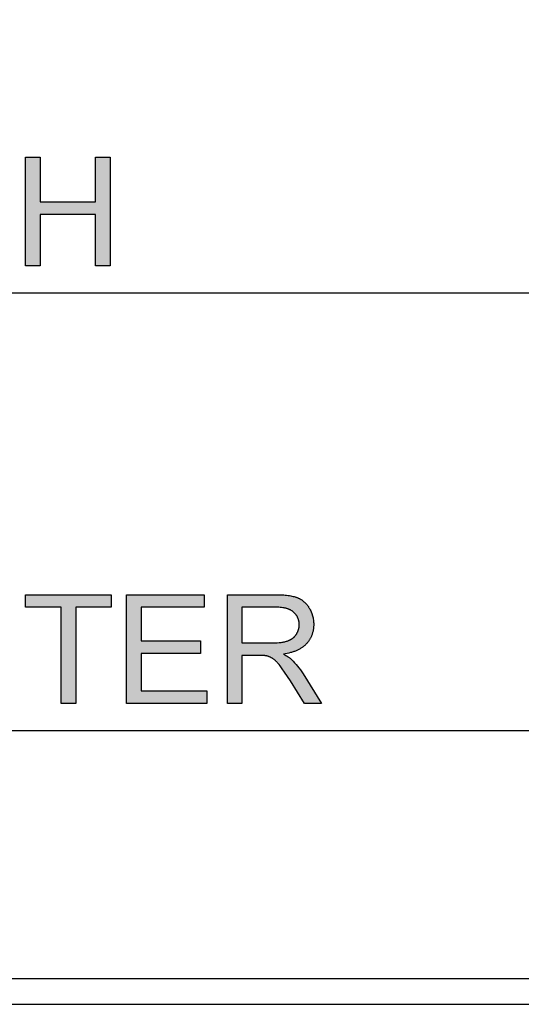
# Model space of a CAD drawing. Units: millimetres. Extents: x 0 to 1372, y 0 to 584.
# Drawn here: x 1037 to 1153, y 0 to 229 of the extents above; entities that cross this region are included whole.
import ezdxf

# ---------------------------------------------------------------- set-up
doc = ezdxf.new("R2010")
doc.units = ezdxf.units.MM
doc.header["$MEASUREMENT"] = 0
for name, color, linetype, true_color in [('BORDER _ LEGEND', 7, 'Continuous', 0x000000), ('ETCH', 5, 'Continuous', 0x0000ff), ('RASTER', 7, 'Continuous', 0x000000)]:
    doc.layers.add(name, color=color, linetype=linetype, true_color=true_color)

msp = doc.modelspace()

# ---------------------------------------------------------------- hatches: boundary and pattern name
at = {"layer": 'ETCH'}
msp.add_hatch(color=256, dxfattribs=at).paths.add_polyline_path([(1038.34, 171.45), (1038.34, 196.7), (1041.71, 196.7), (1041.71, 186.29), (1054.56, 186.29), (1054.56, 196.7), (1057.93, 196.7), (1057.93, 171.45), (1054.56, 171.45), (1054.56, 183.38), (1041.71, 183.38), (1041.71, 171.45)], flags=0)
at = {"layer": 'RASTER'}
for points in [[(1046.6, 69.85), (1049.97, 69.85), (1049.97, 92.19), (1058.23, 92.19), (1058.23, 95.1), (1038.34, 95.1), (1038.34, 92.19), (1046.6, 92.19)], [(1061.75, 69.85), (1080.42, 69.85), (1080.42, 72.76), (1065.12, 72.76), (1065.12, 81.48), (1078.89, 81.48), (1078.89, 84.39), (1065.12, 84.39), (1065.12, 92.19), (1079.81, 92.19), (1079.81, 95.1), (1061.75, 95.1)]]:
    msp.add_hatch(color=256, dxfattribs=at).paths.add_polyline_path(points, flags=0)
h = msp.add_hatch(color=256, dxfattribs=at)
h.paths.add_polyline_path([(1085.16, 69.85), (1088.53, 69.85), (1088.53, 81.02), (1092.36, 81.02), (1092.96, 81.01), (1093.22, 81), (1093.46, 80.99), (1093.68, 80.97), (1093.88, 80.95), (1093.97, 80.94), (1094.05, 80.93), (1094.13, 80.92), (1094.21, 80.9), (1094.3, 80.88), (1094.4, 80.85), (1094.49, 80.82), (1094.59, 80.79), (1094.68, 80.76), (1094.78, 80.72), (1094.87, 80.69), (1094.97, 80.65), (1095.06, 80.6), (1095.16, 80.56), (1095.25, 80.51), (1095.34, 80.47), (1095.44, 80.41), (1095.53, 80.36), (1095.62, 80.31), (1095.72, 80.25), (1095.76, 80.22), (1095.81, 80.19), (1095.9, 80.12), (1096, 80.05), (1096.1, 79.97), (1096.2, 79.88), (1096.3, 79.79), (1096.4, 79.7), (1096.51, 79.59), (1096.61, 79.49), (1096.72, 79.37), (1096.94, 79.13), (1097.16, 78.86), (1097.4, 78.57), (1097.9, 77.9), (1098.46, 77.1), (1099.78, 75.1), (1103.09, 69.85), (1107.05, 69.85), (1102.76, 76.71), (1102.44, 77.19), (1102.11, 77.65), (1101.78, 78.09), (1101.45, 78.51), (1101.11, 78.91), (1100.77, 79.3), (1100.43, 79.68), (1100.08, 80.03), (1100, 80.11), (1099.91, 80.19), (1099.82, 80.27), (1099.72, 80.35), (1099.61, 80.43), (1099.51, 80.51), (1099.39, 80.59), (1099.28, 80.67), (1099.03, 80.84), (1098.76, 81), (1098.47, 81.16), (1098.16, 81.33), (1098.61, 81.39), (1099.03, 81.47), (1099.45, 81.56), (1099.84, 81.66), (1100.04, 81.71), (1100.23, 81.77), (1100.41, 81.83), (1100.6, 81.89), (1100.78, 81.95), (1100.95, 82.02), (1101.12, 82.09), (1101.29, 82.16), (1101.46, 82.24), (1101.62, 82.31), (1101.77, 82.39), (1101.93, 82.48), (1102.08, 82.56), (1102.22, 82.65), (1102.37, 82.74), (1102.5, 82.83), (1102.64, 82.93), (1102.77, 83.03), (1102.9, 83.13), (1103.02, 83.23), (1103.14, 83.34), (1103.26, 83.44), (1103.37, 83.56), (1103.48, 83.67), (1103.59, 83.79), (1103.69, 83.9), (1103.79, 84.02), (1103.89, 84.14), (1103.98, 84.27), (1104.07, 84.39), (1104.15, 84.52), (1104.24, 84.65), (1104.32, 84.77), (1104.39, 84.91), (1104.46, 85.04), (1104.53, 85.17), (1104.6, 85.31), (1104.66, 85.45), (1104.72, 85.58), (1104.78, 85.73), (1104.83, 85.87), (1104.88, 86.01), (1104.92, 86.16), (1104.96, 86.3), (1105, 86.45), (1105.04, 86.6), (1105.07, 86.76), (1105.1, 86.91), (1105.12, 87.07), (1105.15, 87.22), (1105.16, 87.38), (1105.18, 87.54), (1105.19, 87.71), (1105.2, 87.87), (1105.2, 88.03), (1105.21, 88.2), (1105.2, 88.46), (1105.19, 88.72), (1105.17, 88.97), (1105.14, 89.22), (1105.1, 89.47), (1105.06, 89.72), (1105.01, 89.96), (1104.95, 90.2), (1104.88, 90.43), (1104.84, 90.55), (1104.8, 90.67), (1104.76, 90.78), (1104.71, 90.9), (1104.62, 91.13), (1104.52, 91.35), (1104.41, 91.58), (1104.29, 91.79), (1104.17, 92.01), (1104.1, 92.12), (1104.03, 92.22), (1103.96, 92.33), (1103.9, 92.43), (1103.82, 92.52), (1103.75, 92.62), (1103.68, 92.72), (1103.6, 92.81), (1103.53, 92.9), (1103.45, 92.99), (1103.37, 93.07), (1103.29, 93.16), (1103.21, 93.24), (1103.12, 93.32), (1103.04, 93.4), (1102.95, 93.47), (1102.86, 93.55), (1102.77, 93.62), (1102.68, 93.69), (1102.59, 93.76), (1102.5, 93.82), (1102.41, 93.89), (1102.31, 93.95), (1102.21, 94.01), (1102.11, 94.07), (1102.01, 94.12), (1101.91, 94.18), (1101.81, 94.23), (1101.71, 94.28), (1101.6, 94.33), (1101.49, 94.37), (1101.39, 94.42), (1101.28, 94.46), (1101.16, 94.5), (1101.05, 94.54), (1100.93, 94.58), (1100.68, 94.65), (1100.42, 94.71), (1100.14, 94.77), (1099.86, 94.83), (1099.56, 94.88), (1099.25, 94.93), (1098.92, 94.97), (1098.59, 95), (1098.24, 95.03), (1097.88, 95.05), (1097.12, 95.09), (1096.31, 95.1), (1085.16, 95.1)], flags=0)
h.paths.add_polyline_path([(1088.53, 83.93), (1095.64, 83.93), (1096.19, 83.93), (1096.71, 83.96), (1097.2, 83.99), (1097.44, 84.02), (1097.66, 84.04), (1097.88, 84.08), (1098.09, 84.11), (1098.3, 84.15), (1098.49, 84.19), (1098.68, 84.24), (1098.86, 84.29), (1099.03, 84.34), (1099.2, 84.4), (1099.36, 84.46), (1099.44, 84.49), (1099.51, 84.52), (1099.59, 84.56), (1099.66, 84.59), (1099.74, 84.63), (1099.81, 84.67), (1099.88, 84.7), (1099.95, 84.74), (1100.02, 84.78), (1100.08, 84.83), (1100.15, 84.87), (1100.21, 84.91), (1100.28, 84.96), (1100.34, 85), (1100.4, 85.05), (1100.46, 85.1), (1100.52, 85.15), (1100.57, 85.2), (1100.63, 85.25), (1100.69, 85.31), (1100.74, 85.36), (1100.79, 85.41), (1100.84, 85.47), (1100.89, 85.53), (1100.94, 85.59), (1100.99, 85.65), (1101.04, 85.71), (1101.08, 85.77), (1101.12, 85.83), (1101.17, 85.89), (1101.25, 86.02), (1101.32, 86.16), (1101.36, 86.22), (1101.4, 86.29), (1101.43, 86.35), (1101.46, 86.42), (1101.49, 86.49), (1101.52, 86.56), (1101.55, 86.62), (1101.58, 86.69), (1101.6, 86.76), (1101.63, 86.83), (1101.65, 86.9), (1101.67, 86.97), (1101.69, 87.04), (1101.71, 87.11), (1101.73, 87.18), (1101.75, 87.25), (1101.76, 87.32), (1101.77, 87.4), (1101.79, 87.47), (1101.8, 87.54), (1101.81, 87.61), (1101.82, 87.69), (1101.82, 87.76), (1101.83, 87.84), (1101.83, 87.91), (1101.84, 87.98), (1101.84, 88.06), (1101.84, 88.13), (1101.84, 88.25), (1101.83, 88.35), (1101.83, 88.46), (1101.82, 88.57), (1101.81, 88.67), (1101.79, 88.78), (1101.78, 88.88), (1101.76, 88.98), (1101.74, 89.08), (1101.71, 89.18), (1101.69, 89.28), (1101.66, 89.38), (1101.63, 89.47), (1101.59, 89.56), (1101.55, 89.66), (1101.52, 89.75), (1101.47, 89.84), (1101.43, 89.93), (1101.38, 90.02), (1101.33, 90.1), (1101.28, 90.19), (1101.23, 90.27), (1101.17, 90.36), (1101.11, 90.44), (1101.05, 90.52), (1100.98, 90.6), (1100.92, 90.68), (1100.85, 90.75), (1100.77, 90.83), (1100.7, 90.9), (1100.62, 90.98), (1100.54, 91.05), (1100.46, 91.12), (1100.37, 91.19), (1100.28, 91.25), (1100.19, 91.32), (1100.1, 91.38), (1100, 91.44), (1099.9, 91.49), (1099.8, 91.55), (1099.69, 91.6), (1099.58, 91.65), (1099.47, 91.7), (1099.36, 91.74), (1099.24, 91.79), (1099.12, 91.83), (1098.99, 91.87), (1098.87, 91.9), (1098.74, 91.94), (1098.61, 91.97), (1098.47, 92), (1098.33, 92.03), (1098.19, 92.05), (1098.05, 92.08), (1097.75, 92.12), (1097.44, 92.15), (1097.12, 92.17), (1096.79, 92.19), (1096.44, 92.19), (1088.53, 92.19)], flags=0)

# ---------------------------------------------------------------- linework, layer by layer
at = {"layer": 'BORDER _ LEGEND'}
for points in [[(914.4, 0), (1371.6, 0), (1371.6, 457.2), (914.4, 457.2)], [(920.4, 6), (1365.6, 6), (1365.6, 451.2), (920.4, 451.2)]]:
    msp.add_lwpolyline(points, close=True, dxfattribs=at)
at = {"layer": 'ETCH'}
for points in [[(1038.34, 171.45), (1038.34, 196.7)], [(1038.34, 196.7), (1041.71, 196.7)], [(1041.71, 196.7), (1041.71, 186.29)], [(1054.56, 186.29), (1054.56, 196.7)], [(1054.56, 196.7), (1057.93, 196.7)], [(1057.93, 196.7), (1057.93, 171.45)], [(1041.71, 186.29), (1054.56, 186.29)], [(1054.56, 183.38), (1041.71, 183.38)], [(1041.71, 183.38), (1041.71, 171.45)], [(1054.56, 171.45), (1054.56, 183.38)], [(1041.71, 171.45), (1038.34, 171.45)], [(1057.93, 171.45), (1054.56, 171.45)], [(1320.8, 165.1), (965.2, 165.1)]]:
    msp.add_lwpolyline(points, dxfattribs=at)
at = {"layer": 'RASTER'}
for points in [[(1038.34, 92.19), (1038.34, 95.1)], [(1038.34, 95.1), (1058.23, 95.1)], [(1058.23, 95.1), (1058.23, 92.19)], [(1061.75, 69.85), (1061.75, 95.1)], [(1061.75, 95.1), (1079.81, 95.1)], [(1079.81, 95.1), (1079.81, 92.19)], [(1085.16, 69.85), (1085.16, 95.1)], [(1085.16, 95.1), (1096.31, 95.1)], [(1096.31, 95.1), (1097.12, 95.09), (1097.88, 95.05), (1098.24, 95.03), (1098.59, 95), (1098.92, 94.97), (1099.25, 94.93), (1099.56, 94.88), (1099.86, 94.83), (1100.14, 94.77), (1100.42, 94.71), (1100.68, 94.65), (1100.93, 94.58), (1101.05, 94.54), (1101.16, 94.5), (1101.28, 94.46), (1101.39, 94.42)], [(1101.39, 94.42), (1101.49, 94.37), (1101.6, 94.33), (1101.71, 94.28), (1101.81, 94.23), (1101.91, 94.18), (1102.01, 94.12), (1102.11, 94.07), (1102.21, 94.01), (1102.31, 93.95), (1102.41, 93.89), (1102.5, 93.82), (1102.59, 93.76), (1102.68, 93.69), (1102.77, 93.62), (1102.86, 93.55), (1102.95, 93.47), (1103.04, 93.4), (1103.12, 93.32), (1103.21, 93.24), (1103.29, 93.16), (1103.37, 93.07), (1103.45, 92.99), (1103.53, 92.9), (1103.6, 92.81), (1103.68, 92.72), (1103.75, 92.62), (1103.82, 92.52), (1103.9, 92.43), (1103.96, 92.33), (1104.03, 92.22), (1104.1, 92.12), (1104.17, 92.01)], [(1046.6, 92.19), (1038.34, 92.19)], [(1046.6, 69.85), (1046.6, 92.19)], [(1058.23, 92.19), (1049.97, 92.19)], [(1049.97, 92.19), (1049.97, 69.85)], [(1079.81, 92.19), (1065.12, 92.19)], [(1065.12, 92.19), (1065.12, 84.39)], [(1096.44, 92.19), (1088.53, 92.19)], [(1088.53, 92.19), (1088.53, 83.93)], [(1100.54, 91.05), (1100.46, 91.12), (1100.37, 91.19), (1100.28, 91.25), (1100.19, 91.32), (1100.1, 91.38), (1100, 91.44), (1099.9, 91.49), (1099.8, 91.55), (1099.69, 91.6), (1099.58, 91.65), (1099.47, 91.7), (1099.36, 91.74), (1099.24, 91.79), (1099.12, 91.83), (1098.99, 91.87), (1098.87, 91.9), (1098.74, 91.94), (1098.61, 91.97), (1098.47, 92), (1098.33, 92.03), (1098.19, 92.05), (1098.05, 92.08), (1097.75, 92.12), (1097.44, 92.15), (1097.12, 92.17), (1096.79, 92.19), (1096.44, 92.19)], [(1104.17, 92.01), (1104.29, 91.79), (1104.41, 91.58), (1104.52, 91.35), (1104.62, 91.13), (1104.71, 90.9), (1104.76, 90.78), (1104.8, 90.67), (1104.84, 90.55), (1104.88, 90.43), (1104.95, 90.2), (1105.01, 89.96), (1105.06, 89.72), (1105.1, 89.47), (1105.14, 89.22), (1105.17, 88.97), (1105.19, 88.72), (1105.2, 88.46), (1105.21, 88.2)], [(1101.84, 88.13), (1101.84, 88.25), (1101.83, 88.35), (1101.83, 88.46), (1101.82, 88.57), (1101.81, 88.67), (1101.79, 88.78), (1101.78, 88.88), (1101.76, 88.98), (1101.74, 89.08), (1101.71, 89.18), (1101.69, 89.28), (1101.66, 89.38), (1101.63, 89.47), (1101.59, 89.56), (1101.55, 89.66), (1101.52, 89.75), (1101.47, 89.84), (1101.43, 89.93), (1101.38, 90.02), (1101.33, 90.1), (1101.28, 90.19), (1101.23, 90.27), (1101.17, 90.36), (1101.11, 90.44), (1101.05, 90.52), (1100.98, 90.6), (1100.92, 90.68), (1100.85, 90.75), (1100.77, 90.83), (1100.7, 90.9), (1100.62, 90.98), (1100.54, 91.05)], [(1101.17, 85.89), (1101.25, 86.02), (1101.32, 86.16), (1101.36, 86.22), (1101.4, 86.29), (1101.43, 86.35), (1101.46, 86.42), (1101.49, 86.49), (1101.52, 86.56), (1101.55, 86.62), (1101.58, 86.69), (1101.6, 86.76), (1101.63, 86.83), (1101.65, 86.9), (1101.67, 86.97), (1101.69, 87.04), (1101.71, 87.11), (1101.73, 87.18), (1101.75, 87.25), (1101.76, 87.32), (1101.77, 87.4), (1101.79, 87.47), (1101.8, 87.54), (1101.81, 87.61), (1101.82, 87.69), (1101.82, 87.76), (1101.83, 87.84), (1101.83, 87.91), (1101.84, 87.98), (1101.84, 88.06), (1101.84, 88.13)], [(1105.21, 88.2), (1105.2, 88.03), (1105.2, 87.87), (1105.19, 87.71), (1105.18, 87.54), (1105.16, 87.38), (1105.15, 87.22), (1105.12, 87.07), (1105.1, 86.91), (1105.07, 86.76), (1105.04, 86.6), (1105, 86.45), (1104.96, 86.3), (1104.92, 86.16), (1104.88, 86.01), (1104.83, 85.87), (1104.78, 85.73), (1104.72, 85.58), (1104.66, 85.45), (1104.6, 85.31), (1104.53, 85.17), (1104.46, 85.04), (1104.39, 84.91), (1104.32, 84.77), (1104.24, 84.65), (1104.15, 84.52), (1104.07, 84.39), (1103.98, 84.27), (1103.89, 84.14), (1103.79, 84.02), (1103.69, 83.9), (1103.59, 83.79), (1103.48, 83.67)], [(1099.2, 84.4), (1099.36, 84.46), (1099.44, 84.49), (1099.51, 84.52), (1099.59, 84.56), (1099.66, 84.59), (1099.74, 84.63), (1099.81, 84.67), (1099.88, 84.7), (1099.95, 84.74), (1100.02, 84.78), (1100.08, 84.83), (1100.15, 84.87), (1100.21, 84.91), (1100.28, 84.96), (1100.34, 85), (1100.4, 85.05), (1100.46, 85.1), (1100.52, 85.15), (1100.57, 85.2), (1100.63, 85.25), (1100.69, 85.31), (1100.74, 85.36), (1100.79, 85.41), (1100.84, 85.47), (1100.89, 85.53), (1100.94, 85.59), (1100.99, 85.65), (1101.04, 85.71), (1101.08, 85.77), (1101.12, 85.83), (1101.17, 85.89)], [(1065.12, 84.39), (1078.89, 84.39)], [(1078.89, 84.39), (1078.89, 81.48)], [(1088.53, 83.93), (1095.64, 83.93)], [(1095.64, 83.93), (1096.19, 83.93), (1096.71, 83.96), (1097.2, 83.99), (1097.44, 84.02), (1097.66, 84.04), (1097.88, 84.08), (1098.09, 84.11), (1098.3, 84.15), (1098.49, 84.19), (1098.68, 84.24), (1098.86, 84.29), (1099.03, 84.34), (1099.2, 84.4)], [(1103.48, 83.67), (1103.37, 83.56), (1103.26, 83.44), (1103.14, 83.34), (1103.02, 83.23), (1102.9, 83.13), (1102.77, 83.03), (1102.64, 82.93), (1102.5, 82.83), (1102.37, 82.74), (1102.22, 82.65), (1102.08, 82.56), (1101.93, 82.48), (1101.77, 82.39), (1101.62, 82.31), (1101.46, 82.24), (1101.29, 82.16), (1101.12, 82.09), (1100.95, 82.02), (1100.78, 81.95), (1100.6, 81.89), (1100.41, 81.83), (1100.23, 81.77), (1100.04, 81.71), (1099.84, 81.66), (1099.45, 81.56), (1099.03, 81.47), (1098.61, 81.39), (1098.16, 81.33)], [(1078.89, 81.48), (1065.12, 81.48)], [(1065.12, 81.48), (1065.12, 72.76)], [(1092.36, 81.02), (1088.53, 81.02)], [(1088.53, 81.02), (1088.53, 69.85)], [(1094.21, 80.9), (1094.13, 80.92), (1094.05, 80.93), (1093.97, 80.94), (1093.88, 80.95), (1093.68, 80.97), (1093.46, 80.99), (1093.22, 81), (1092.96, 81.01), (1092.36, 81.02)], [(1095.72, 80.25), (1095.62, 80.31), (1095.53, 80.36), (1095.44, 80.41), (1095.34, 80.47), (1095.25, 80.51), (1095.16, 80.56), (1095.06, 80.6), (1094.97, 80.65), (1094.87, 80.69), (1094.78, 80.72), (1094.68, 80.76), (1094.59, 80.79), (1094.49, 80.82), (1094.4, 80.85), (1094.3, 80.88), (1094.21, 80.9)], [(1097.4, 78.57), (1097.16, 78.86), (1096.94, 79.13), (1096.72, 79.37), (1096.61, 79.49), (1096.51, 79.59), (1096.4, 79.7), (1096.3, 79.79), (1096.2, 79.88), (1096.1, 79.97), (1096, 80.05), (1095.9, 80.12), (1095.81, 80.19), (1095.76, 80.22), (1095.72, 80.25)], [(1098.16, 81.33), (1098.47, 81.16), (1098.76, 81), (1099.03, 80.84), (1099.28, 80.67), (1099.39, 80.59), (1099.51, 80.51), (1099.61, 80.43), (1099.72, 80.35), (1099.82, 80.27), (1099.91, 80.19), (1100, 80.11), (1100.08, 80.03)], [(1100.08, 80.03), (1100.43, 79.68), (1100.77, 79.3), (1101.11, 78.91), (1101.45, 78.51), (1101.78, 78.09), (1102.11, 77.65), (1102.44, 77.19), (1102.76, 76.71)], [(1099.78, 75.1), (1098.46, 77.1), (1097.9, 77.9), (1097.4, 78.57)], [(1102.76, 76.71), (1107.05, 69.85)], [(1103.09, 69.85), (1099.78, 75.1)], [(1065.12, 72.76), (1080.42, 72.76)], [(1080.42, 72.76), (1080.42, 69.85)], [(1049.97, 69.85), (1046.6, 69.85)], [(1080.42, 69.85), (1061.75, 69.85)], [(1088.53, 69.85), (1085.16, 69.85)], [(1107.05, 69.85), (1103.09, 69.85)], [(1320.8, 63.5), (965.2, 63.5)]]:
    msp.add_lwpolyline(points, dxfattribs=at)

doc.saveas('drawing.dxf')
